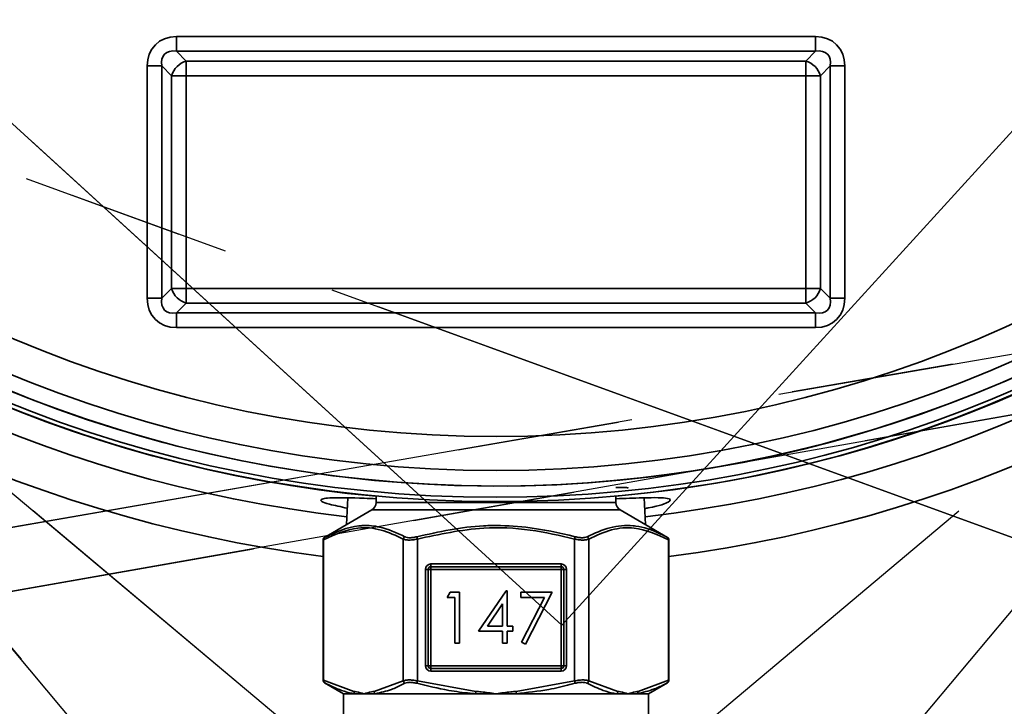
# Model space of a CAD drawing. Units: inches. Extents: x 0.5 to 33.5, y 0.5 to 21.
# Drawn here: x 12.2 to 12.8, y 17 to 17.4 of the extents above; entities that cross this region are included whole.
import ezdxf

# ---------------------------------------------------------------- set-up
doc = ezdxf.new("R2010")
doc.units = ezdxf.units.IN
doc.header["$MEASUREMENT"] = 0
doc.linetypes.add('CENTERX2', pattern=[0.8, 0.5, -0.1, 0.1, -0.1])

msp = doc.modelspace()

# ---------------------------------------------------------------- linework, layer by layer
at = {"color": 7, "linetype": 'CENTERX2'}
for p, q in [((11.3443, 18.01161), (12.37314, 16.78548)), ((12.37314, 16.78548), (11.3443, 18.01161)), ((12.57042, 16.78548), (13.59927, 18.01161)), ((12.57042, 16.78548), (13.59927, 18.01161)), ((13.34884, 17.95435), (12.51233, 17.03675)), ((13.34884, 17.95435), (12.51233, 17.03675)), ((11.59473, 17.87325), (12.51233, 17.03675)), ((12.51233, 17.03675), (11.59473, 17.87325)), ((12.57042, 16.78548), (11.3443, 17.81433)), ((11.3443, 17.81433), (12.57042, 16.78548)), ((12.37314, 16.78548), (13.59927, 17.81433)), ((12.37314, 16.78548), (13.59927, 17.81433)), ((11.61917, 17.51622), (12.86937, 17.06118)), ((12.86937, 17.06118), (11.61917, 17.51622)), ((11.85733, 17.04203), (13.34356, 17.29935)), ((13.34356, 17.29935), (11.85733, 17.04203)), ((11.83031, 16.99685), (13.38791, 17.27149)), ((13.38791, 17.27149), (11.83031, 16.99685))]:
    msp.add_line(p, q, dxfattribs=at)
at = {"color": 7, "linetype": 'Continuous', "lineweight": 35}
for p, q in [((12.27548, 17.39815), (12.66809, 17.39815)), ((12.27548, 17.38913), (12.27548, 17.39815)), ((12.66809, 17.38913), (12.66809, 17.39815)), ((12.66809, 17.38913), (12.27548, 17.38913)), ((12.27548, 17.38913), (12.28149, 17.38311)), ((12.66207, 17.38311), (12.66809, 17.38913)), ((12.28149, 17.38311), (12.66207, 17.38311)), ((12.28149, 17.37409), (12.28149, 17.38311)), ((12.66207, 17.37409), (12.66207, 17.38311)), ((12.25744, 17.2375), (12.25744, 17.38011)), ((12.25744, 17.38011), (12.26646, 17.38011)), ((12.26646, 17.38011), (12.26646, 17.2375)), ((12.27247, 17.37409), (12.26646, 17.38011)), ((12.67711, 17.38011), (12.6711, 17.37409)), ((12.67711, 17.38011), (12.68613, 17.38011)), ((12.67711, 17.2375), (12.67711, 17.38011)), ((12.68613, 17.38011), (12.68613, 17.2375)), ((12.27247, 17.24351), (12.27247, 17.37409)), ((12.27247, 17.37409), (12.28149, 17.37409)), ((12.66207, 17.37409), (12.28149, 17.37409)), ((12.28149, 17.37409), (12.28149, 17.24351)), ((12.66207, 17.37409), (12.6711, 17.37409)), ((12.66207, 17.24351), (12.66207, 17.37409)), ((12.6711, 17.37409), (12.6711, 17.24351)), ((12.26646, 17.2375), (12.27247, 17.24351)), ((12.27247, 17.24351), (12.28149, 17.24351)), ((12.28149, 17.23449), (12.28149, 17.24351)), ((12.28149, 17.24351), (12.66207, 17.24351)), ((12.66207, 17.23449), (12.66207, 17.24351)), ((12.66207, 17.24351), (12.6711, 17.24351)), ((12.6711, 17.24351), (12.67711, 17.2375)), ((12.25744, 17.2375), (12.26646, 17.2375)), ((12.67711, 17.2375), (12.68613, 17.2375)), ((12.28149, 17.23449), (12.27548, 17.22847)), ((12.66207, 17.23449), (12.28149, 17.23449)), ((12.66809, 17.22847), (12.66207, 17.23449)), ((12.27548, 17.21945), (12.27548, 17.22847)), ((12.27548, 17.22847), (12.66809, 17.22847)), ((12.66809, 17.21945), (12.66809, 17.22847)), ((12.66809, 17.21945), (12.27548, 17.21945)), ((12.39812, 17.11607), (12.39812, 17.11197)), ((12.54545, 17.11197), (12.54545, 17.11607)), ((12.38078, 17.11483), (12.37992, 17.09846)), ((12.39812, 17.11197), (12.54545, 17.11197)), ((12.56364, 17.09846), (12.56278, 17.11488)), ((12.39551, 17.10746), (12.36638, 17.09065)), ((12.54805, 17.10746), (12.39551, 17.10746)), ((12.57718, 17.09065), (12.54805, 17.10746)), ((12.36555, 17.00287), (12.36555, 17.08918)), ((12.36577, 17.08918), (12.36555, 17.08918)), ((12.36577, 17.08918), (12.36577, 17.00287)), ((12.36638, 17.09065), (12.36638, 17.09062)), ((12.41482, 17.00247), (12.41482, 17.08958)), ((12.42348, 17.08958), (12.42309, 17.09103)), ((12.42348, 17.08958), (12.42348, 17.00247)), ((12.52009, 17.08958), (12.52048, 17.09103)), ((12.52009, 17.00247), (12.52009, 17.08958)), ((12.52875, 17.08958), (12.52875, 17.00247)), ((12.57718, 17.09062), (12.57718, 17.09065)), ((12.57779, 17.00287), (12.57779, 17.08918)), ((12.57779, 17.08918), (12.57802, 17.08918)), ((12.57802, 17.08918), (12.57802, 17.00287)), ((12.43178, 17.0743), (12.51178, 17.0743)), ((12.43178, 17.07263), (12.43178, 17.0743)), ((12.51178, 17.0743), (12.51178, 17.07263)), ((12.42845, 17.0118), (12.42845, 17.07097)), ((12.43012, 17.07097), (12.42845, 17.07097)), ((12.43012, 17.07097), (12.43012, 17.0118)), ((12.43178, 17.07097), (12.43012, 17.07097)), ((12.51178, 17.07263), (12.43178, 17.07263)), ((12.43178, 17.07097), (12.43178, 17.07263)), ((12.51178, 17.07097), (12.43178, 17.07097)), ((12.43178, 17.07097), (12.43178, 17.0118)), ((12.51178, 17.07263), (12.51178, 17.07097)), ((12.51345, 17.07097), (12.51178, 17.07097)), ((12.51178, 17.0118), (12.51178, 17.07097)), ((12.51512, 17.07097), (12.51345, 17.07097)), ((12.51345, 17.0118), (12.51345, 17.07097)), ((12.51512, 17.07097), (12.51512, 17.0118)), ((12.44357, 17.05701), (12.44173, 17.0538)), ((12.44935, 17.05701), (12.44357, 17.05701)), ((12.44935, 17.02576), (12.44935, 17.05701)), ((12.47802, 17.05781), (12.46097, 17.03297)), ((12.47859, 17.05781), (12.47802, 17.05781)), ((12.47859, 17.03618), (12.47859, 17.05781)), ((12.50624, 17.05701), (12.48701, 17.05701)), ((12.48701, 17.05701), (12.48701, 17.0538)), ((12.48981, 17.02496), (12.50624, 17.05701)), ((12.44173, 17.0538), (12.44654, 17.0538)), ((12.44654, 17.0538), (12.44654, 17.02576)), ((12.46647, 17.03618), (12.47579, 17.04975)), ((12.47579, 17.04975), (12.47579, 17.03618)), ((12.48701, 17.0538), (12.50149, 17.0538)), ((12.50149, 17.0538), (12.48739, 17.02629)), ((12.46097, 17.03297), (12.47579, 17.03297)), ((12.47579, 17.03618), (12.46647, 17.03618)), ((12.47579, 17.03297), (12.47579, 17.02576)), ((12.4822, 17.03618), (12.47859, 17.03618)), ((12.47859, 17.03297), (12.4822, 17.03297)), ((12.47859, 17.02576), (12.47859, 17.03297)), ((12.4822, 17.03297), (12.4822, 17.03618)), ((12.44654, 17.02576), (12.44935, 17.02576)), ((12.47579, 17.02576), (12.47859, 17.02576)), ((12.48739, 17.02629), (12.48981, 17.02496)), ((12.43012, 17.0118), (12.42845, 17.0118)), ((12.43178, 17.0118), (12.43012, 17.0118)), ((12.43178, 17.0118), (12.43178, 17.01013)), ((12.43178, 17.0118), (12.51178, 17.0118)), ((12.43178, 17.00847), (12.43178, 17.01013)), ((12.43178, 17.01013), (12.51178, 17.01013)), ((12.51178, 17.00847), (12.43178, 17.00847)), ((12.51178, 17.01013), (12.51178, 17.0118)), ((12.51345, 17.0118), (12.51178, 17.0118)), ((12.51178, 17.01013), (12.51178, 17.00847)), ((12.51512, 17.0118), (12.51345, 17.0118)), ((12.36555, 17.00287), (12.36577, 17.00287)), ((12.36577, 17.00287), (12.38446, 16.99608)), ((12.36638, 17.00143), (12.36638, 17.00141)), ((12.36638, 17.00141), (12.37812, 16.99463)), ((12.39687, 16.99608), (12.41482, 17.00247)), ((12.42348, 17.00247), (12.42309, 17.00103)), ((12.42348, 17.00247), (12.45937, 16.99608)), ((12.48419, 16.99608), (12.52009, 17.00247)), ((12.52009, 17.00247), (12.52048, 17.00103)), ((12.52875, 17.00247), (12.5467, 16.99608)), ((12.55911, 16.99608), (12.57779, 17.00287)), ((12.56545, 16.99463), (12.57718, 17.00141)), ((12.57718, 17.00141), (12.57718, 17.00143)), ((12.57779, 17.00287), (12.57802, 17.00287)), ((12.37812, 16.99463), (12.37812, 16.12197)), ((12.38513, 16.99463), (12.37812, 16.99463)), ((12.39067, 16.99463), (12.38513, 16.99463)), ((12.39765, 16.99463), (12.39067, 16.99463)), ((12.45926, 16.99463), (12.39765, 16.99463)), ((12.45926, 16.99463), (12.45937, 16.99608)), ((12.47178, 16.99463), (12.45926, 16.99463)), ((12.48431, 16.99463), (12.47178, 16.99463)), ((12.48419, 16.99608), (12.48431, 16.99463)), ((12.54591, 16.99463), (12.48431, 16.99463)), ((12.5529, 16.99463), (12.54591, 16.99463)), ((12.55843, 16.99463), (12.5529, 16.99463)), ((12.56545, 16.99463), (12.55843, 16.99463)), ((12.56545, 16.12197), (12.56545, 16.99463))]:
    msp.add_line(p, q, dxfattribs=at)
for radius in [0.78122, 0.7604]:
    msp.add_circle((12.47178, 17.91297), radius, dxfattribs=at)
for centre, radius, start, end in [((12.47178, 17.91297), 1.41667, 273.79103, 44.84651), ((12.47178, 17.91297), 1.40463, 273.82357, 44.03279), ((12.47178, 17.91297), 0.8003, 90, 353.44027), ((12.47178, 17.91297), 0.79774, 6.57381, 270), ((12.47178, 17.91297), 0.79081, 6.5384, 315), ((12.47178, 17.91297), 0.7908, 90, 353.38747), ((12.47178, 17.91297), 1.1574, 274.64194, 28.7287), ((12.47178, 17.91297), 1.11579, 274.81545, 14.25788), ((12.47178, 17.91297), 1.11528, 274.81766, 14.1541), ((12.47178, 17.91297), 1.10228, 274.87462, 11.16379), ((12.47178, 17.91297), 0.8148, 186.5583, 263.54488), ((12.47178, 17.91297), 0.80051, 186.6398, 264.71993), ((12.47178, 17.91297), 0.79774, 270, 353.42619), ((12.47178, 17.91297), 0.80051, 275.28007, 353.44147), ((12.47178, 17.91297), 0.8148, 276.45512, 353.5404), ((12.47178, 17.91297), 0.8408, 277.25857, 353.45395), ((12.47178, 17.91297), 0.8408, 187.2589, 262.74143), ((12.47178, 17.91297), 1.11579, 190.21273, 265.18455), ((12.47178, 17.91297), 1.11528, 190.21747, 265.18234), ((12.47178, 17.91297), 1.10228, 190.33929, 265.12538), ((12.47178, 17.91297), 1.1574, 190.11273, 265.35806), ((12.28483, 17.37076), 0.0128, 105.11128, 164.88872), ((12.65874, 17.37076), 0.0128, 15.11128, 74.88872), ((12.47178, 17.91297), 1.40463, 207.18282, 266.17643), ((12.47178, 17.91297), 1.41667, 208.04383, 266.20897), ((12.28483, 17.24685), 0.0128, 195.11128, 254.88872), ((12.65874, 17.24685), 0.0128, 285.11128, 344.88872), ((12.39291, 17.11197), 0.00521, 300, 0), ((12.55066, 17.11197), 0.00521, 180, 240), ((12.36722, 17.08918), 0.00167, 119.98248, 179.99863), ((12.36716, 17.08945), 0.00141, 123.34728, 190.80867), ((12.41673, 17.08933), 0.00193, 118.23718, 172.4345), ((12.52684, 17.08933), 0.00193, 7.5655, 61.76282), ((12.57641, 17.08945), 0.00141, 349.19133, 56.65272), ((12.57635, 17.08918), 0.00167, 0.00137, 60.01752), ((12.43178, 17.07097), 0.00333, 90, 180), ((12.51178, 17.07097), 0.00333, 0, 90), ((12.43178, 17.07097), 0.00167, 90, 180), ((12.51178, 17.07097), 0.00167, 0, 90), ((12.43178, 17.0118), 0.00333, 180, 270), ((12.43178, 17.0118), 0.00167, 180, 270), ((12.51178, 17.0118), 0.00333, 270, 0), ((12.51178, 17.0118), 0.00167, 270, 0), ((12.36722, 17.00287), 0.00167, 180.00137, 240.01752), ((12.36716, 17.00261), 0.00141, 169.19133, 236.65272), ((12.41673, 17.00273), 0.00193, 187.5655, 241.76282), ((12.52684, 17.00273), 0.00193, 298.23718, 352.4345), ((12.57641, 17.00261), 0.00141, 303.34728, 10.80867), ((12.57635, 17.00287), 0.00167, 299.98248, 359.99863), ((12.3861, 16.99597), 0.00165, 176.08993, 233.87128), ((12.39866, 16.99612), 0.00179, 181.26756, 235.74353), ((12.5449, 16.99612), 0.00179, 304.25647, 358.73244), ((12.55746, 16.99597), 0.00165, 306.12872, 3.91007)]:
    msp.add_arc(centre, radius, start, end, dxfattribs=at)
for centre, major_axis, ratio, start_param, end_param in [((12.28149, 17.37409), (0.01902, -0.01902), 0.774597, 2.482535, 3.800651), ((12.66207, 17.37409), (-0.01902, -0.01902), 0.774597, 2.482535, 3.800651), ((12.28149, 17.37409), (-0.01331, 0.01331), 0.553283, 5.624127, 6.942243), ((12.66207, 17.37409), (0.01331, 0.01331), 0.553283, 5.624127, 6.942243), ((12.28149, 17.24351), (0.01902, 0.01902), 0.774597, 2.482535, 3.800651), ((12.28149, 17.24351), (0.01331, 0.01331), 0.553283, 2.482535, 3.800651), ((12.66207, 17.24351), (-0.01902, 0.01902), 0.774597, 2.482535, 3.800651), ((12.66207, 17.24351), (-0.01331, 0.01331), 0.553283, 2.482535, 3.800651)]:
    msp.add_ellipse(centre, major_axis=major_axis, ratio=ratio, start_param=start_param, end_param=end_param, dxfattribs=at)
for points, knots in [([(12.54545, 17.12131), (12.54904, 17.12136), (12.55389, 17.12144), (12.55275, 17.1209), (12.55245, 17.12076)], [0, 0, 0, 0, 0.740045, 1, 1, 1, 1]), ([(12.39812, 17.11438), (12.39563, 17.11447), (12.38381, 17.11491), (12.37068, 17.1152), (12.36249, 17.11418), (12.36536, 17.11172), (12.37641, 17.1094), (12.38045, 17.10856)], [0, 0, 0, 0, 0.063492, 0.301988, 0.562068, 0.839645, 1, 1, 1, 1]), ([(12.56312, 17.10836), (12.56383, 17.10849), (12.57255, 17.11001), (12.57944, 17.11269), (12.57933, 17.11494), (12.56726, 17.11518), (12.55114, 17.11457), (12.54545, 17.11435)], [0, 0, 0, 0, 0.0231741, 0.2843892, 0.564935, 0.8464779, 1, 1, 1, 1]), ([(12.36638, 17.09062), (12.3734, 17.09382), (12.38123, 17.09739), (12.39264, 17.09805), (12.40216, 17.09728), (12.41065, 17.09339), (12.41582, 17.09103)], [0, 0, 0, 0, 0.4312669, 0.4818531, 0.6845632, 1, 1, 1, 1]), ([(12.42309, 17.09103), (12.4367, 17.09403), (12.45202, 17.09741), (12.47457, 17.09806), (12.4936, 17.09723), (12.51043, 17.09335), (12.52048, 17.09103)], [0, 0, 0, 0, 0.422413, 0.475189, 0.686694, 1, 1, 1, 1]), ([(12.52775, 17.09103), (12.5324, 17.09315), (12.5417, 17.0974), (12.55187, 17.09822), (12.55962, 17.09731), (12.56678, 17.09575), (12.57316, 17.09261), (12.57718, 17.09062)], [0, 0, 0, 0, 0.284368, 0.568241, 0.604667, 0.750491, 1, 1, 1, 1]), ([(12.41482, 17.08958), (12.41029, 17.0917), (12.40112, 17.09598), (12.38443, 17.09751), (12.37277, 17.0923), (12.36577, 17.08918)], [0, 0, 0, 0, 0.281076, 0.56857, 1, 1, 1, 1]), ([(12.52009, 17.08958), (12.51102, 17.0917), (12.49269, 17.09598), (12.45983, 17.09749), (12.43699, 17.09252), (12.42348, 17.08958)], [0, 0, 0, 0, 0.285459, 0.577434, 1, 1, 1, 1]), ([(12.57779, 17.08918), (12.57079, 17.0923), (12.55925, 17.09746), (12.54256, 17.09601), (12.53339, 17.09174), (12.52875, 17.08958)], [0, 0, 0, 0, 0.431427, 0.711957, 1, 1, 1, 1]), ([(12.42348, 17.08958), (12.42247, 17.08939), (12.42045, 17.08901), (12.41768, 17.08894), (12.41584, 17.08919), (12.41507, 17.08949), (12.41482, 17.08958)], [0, 0, 0, 0, 0.290174, 0.582444, 0.864959, 1, 1, 1, 1]), ([(12.41582, 17.09103), (12.41603, 17.09093), (12.41667, 17.09063), (12.41822, 17.09038), (12.42056, 17.09045), (12.42225, 17.09083), (12.42309, 17.09103)], [0, 0, 0, 0, 0.135542, 0.417808, 0.709321, 1, 1, 1, 1]), ([(12.52875, 17.08958), (12.52817, 17.08939), (12.52701, 17.08901), (12.5244, 17.08894), (12.52199, 17.08919), (12.52055, 17.08949), (12.52009, 17.08958)], [0, 0, 0, 0, 0.290174, 0.582444, 0.864959, 1, 1, 1, 1]), ([(12.52048, 17.09103), (12.52086, 17.09093), (12.52206, 17.09063), (12.52409, 17.09038), (12.52629, 17.09045), (12.52726, 17.09083), (12.52775, 17.09103)], [0, 0, 0, 0, 0.135542, 0.417808, 0.709321, 1, 1, 1, 1]), ([(12.38513, 16.99463), (12.38458, 16.99473), (12.38182, 16.99519), (12.3755, 16.99688), (12.36987, 16.99969), (12.36638, 17.00143)], [0, 0, 0, 0, 0.087008, 0.435267, 1, 1, 1, 1]), ([(12.41582, 17.00103), (12.41528, 17.00075), (12.41257, 16.99934), (12.40656, 16.9966), (12.401, 16.99537), (12.39765, 16.99463)], [0, 0, 0, 0, 0.090652, 0.453407, 1, 1, 1, 1]), ([(12.41482, 17.00247), (12.4154, 17.00266), (12.41656, 17.00305), (12.41917, 17.00312), (12.42158, 17.00287), (12.42301, 17.00257), (12.42348, 17.00247)], [0, 0, 0, 0, 0.290174, 0.582444, 0.864959, 1, 1, 1, 1]), ([(12.42309, 17.00103), (12.4227, 17.00113), (12.4215, 17.00142), (12.41948, 17.00167), (12.41728, 17.0016), (12.4163, 17.00122), (12.41582, 17.00103)], [0, 0, 0, 0, 0.135542, 0.417808, 0.709321, 1, 1, 1, 1]), ([(12.45926, 16.99463), (12.45815, 16.99473), (12.45261, 16.99519), (12.44044, 16.99681), (12.4296, 16.99945), (12.42309, 17.00103)], [0, 0, 0, 0, 0.0906486, 0.4534812, 1, 1, 1, 1]), ([(12.52048, 17.00103), (12.5194, 17.00075), (12.51402, 16.99934), (12.50206, 16.9966), (12.49097, 16.99537), (12.48431, 16.99463)], [0, 0, 0, 0, 0.090652, 0.453407, 1, 1, 1, 1]), ([(12.52009, 17.00247), (12.52109, 17.00266), (12.52311, 17.00305), (12.52588, 17.00312), (12.52773, 17.00287), (12.5285, 17.00257), (12.52875, 17.00247)], [0, 0, 0, 0, 0.290174, 0.582444, 0.864959, 1, 1, 1, 1]), ([(12.52775, 17.00103), (12.52754, 17.00113), (12.52689, 17.00142), (12.52534, 17.00167), (12.523, 17.0016), (12.52132, 17.00122), (12.52048, 17.00103)], [0, 0, 0, 0, 0.135542, 0.417808, 0.709321, 1, 1, 1, 1]), ([(12.54591, 16.99463), (12.54536, 16.99473), (12.54258, 16.99519), (12.53647, 16.99681), (12.53102, 16.99945), (12.52775, 17.00103)], [0, 0, 0, 0, 0.090649, 0.453481, 1, 1, 1, 1]), ([(12.57718, 17.00143), (12.57665, 17.00114), (12.57398, 16.9997), (12.56779, 16.99676), (12.56201, 16.99545), (12.55843, 16.99463)], [0, 0, 0, 0, 0.087012, 0.435196, 1, 1, 1, 1]), ([(12.38446, 16.99608), (12.38501, 16.99598), (12.38705, 16.99562), (12.38912, 16.99505), (12.39063, 16.99464), (12.39067, 16.99463)], [0, 0, 0, 0, 0.2667876, 0.9824133, 1, 1, 1, 1]), ([(12.39067, 16.99463), (12.3907, 16.99464), (12.39221, 16.99505), (12.39428, 16.99562), (12.39632, 16.99598), (12.39687, 16.99608)], [0, 0, 0, 0, 0.017587, 0.733212, 1, 1, 1, 1]), ([(12.45937, 16.99608), (12.46048, 16.99598), (12.46456, 16.99562), (12.46868, 16.99505), (12.47171, 16.99464), (12.47178, 16.99463)], [0, 0, 0, 0, 0.266788, 0.982413, 1, 1, 1, 1]), ([(12.47178, 16.99463), (12.47186, 16.99464), (12.47488, 16.99505), (12.47901, 16.99562), (12.48309, 16.99598), (12.48419, 16.99608)], [0, 0, 0, 0, 0.017587, 0.733212, 1, 1, 1, 1]), ([(12.5467, 16.99608), (12.54725, 16.99598), (12.54929, 16.99562), (12.55135, 16.99505), (12.55286, 16.99464), (12.5529, 16.99463)], [0, 0, 0, 0, 0.266788, 0.982413, 1, 1, 1, 1]), ([(12.5529, 16.99463), (12.55294, 16.99464), (12.55445, 16.99505), (12.55651, 16.99562), (12.55855, 16.99598), (12.55911, 16.99608)], [0, 0, 0, 0, 0.0175867, 0.7332124, 1, 1, 1, 1])]:
    msp.add_open_spline(points, degree=3, knots=knots, dxfattribs=at)

doc.saveas('drawing.dxf')
